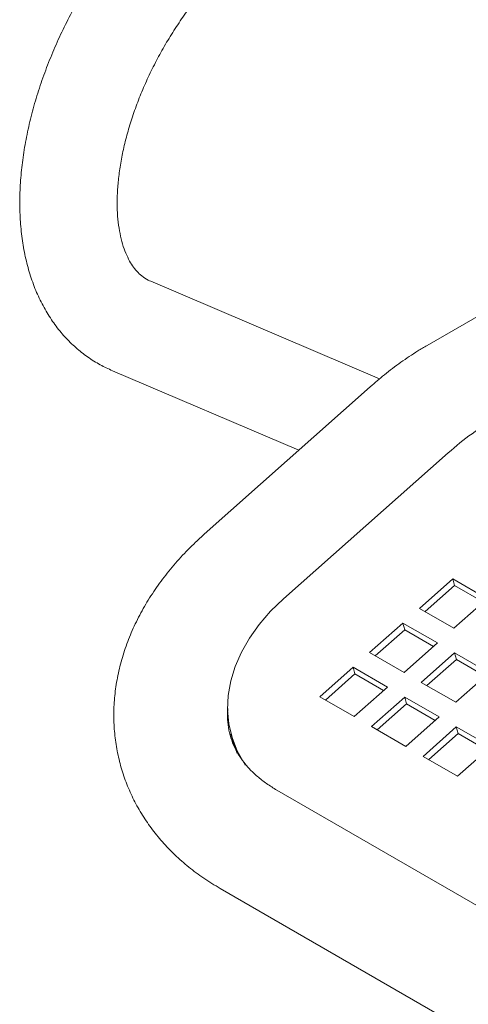
# Model space of a CAD drawing. Units: inches. Extents: x 0.1 to 8.5, y 0.3 to 10.8.
# Drawn here: x 6.1 to 6.2, y 8.5 to 8.9 of the extents above; entities that cross this region are included whole.
import ezdxf

# ---------------------------------------------------------------- set-up
doc = ezdxf.new("R2010")
doc.units = ezdxf.units.IN
doc.header["$MEASUREMENT"] = 0

msp = doc.modelspace()

# ---------------------------------------------------------------- linework, layer by layer
at = {"color": 7, "linetype": 'Continuous', "lineweight": 0}
for p, q in [((6.60046886, 9.00716456), (6.2292378, 8.79285743)), ((6.21091974, 8.77992753), (6.12280394, 8.81756886)), ((6.10807254, 8.78308356), (6.17982747, 8.75243125)), ((6.20735297, 8.77690447), (6.14342582, 8.72006614)), ((6.23738409, 8.75141798), (6.17392155, 8.69514537)), ((6.22631459, 8.69146007), (6.23912107, 8.70281565)), ((6.22847125, 8.69021503), (6.23980463, 8.7002644)), ((6.23912107, 8.70281565), (6.25237928, 8.69516184)), ((6.23980463, 8.7002644), (6.23912107, 8.70281565)), ((6.23980463, 8.7002644), (6.25090617, 8.69385562)), ((6.25237928, 8.69516184), (6.2395728, 8.68380627)), ((6.2395728, 8.68380627), (6.22631459, 8.69146007)), ((6.20710486, 8.6744267), (6.21991134, 8.68578228)), ((6.21991134, 8.68578228), (6.23316955, 8.67812847)), ((6.2205949, 8.68323103), (6.21991134, 8.68578228)), ((6.20926152, 8.67318166), (6.2205949, 8.68323103)), ((6.2205949, 8.68323103), (6.23169644, 8.67682225)), ((6.23316955, 8.67812847), (6.22036307, 8.6667729)), ((6.22036307, 8.6667729), (6.20710486, 8.6744267)), ((6.22699219, 8.66294599), (6.23979868, 8.67430156)), ((6.23979868, 8.67430156), (6.25305693, 8.66664773)), ((6.24048223, 8.67175032), (6.23979868, 8.67430156)), ((6.22914886, 8.66170095), (6.24048223, 8.67175032)), ((6.24048223, 8.67175032), (6.25158382, 8.66534151)), ((6.18789512, 8.65739333), (6.2007016, 8.66874891)), ((6.19005179, 8.6561483), (6.20138516, 8.66619766)), ((6.2007016, 8.66874891), (6.21395982, 8.66109511)), ((6.20138516, 8.66619766), (6.2007016, 8.66874891)), ((6.20138516, 8.66619766), (6.21248671, 8.65978888)), ((6.25305693, 8.66664773), (6.24025045, 8.65529216)), ((6.24025045, 8.65529216), (6.22699219, 8.66294599)), ((6.21395982, 8.66109511), (6.20115333, 8.64973953)), ((6.20115333, 8.64973953), (6.18789512, 8.65739333)), ((6.20778246, 8.64591262), (6.22058894, 8.65726819)), ((6.20993913, 8.64466758), (6.2212725, 8.65471695)), ((6.22058894, 8.65726819), (6.2338472, 8.64961437)), ((6.2212725, 8.65471695), (6.22058894, 8.65726819)), ((6.2212725, 8.65471695), (6.23237409, 8.64830814)), ((6.2338472, 8.64961437), (6.22104071, 8.63825879)), ((6.1537009, 8.6430357), (6.15438446, 8.64048446)), ((6.22104071, 8.63825879), (6.20778246, 8.64591262)), ((6.22766984, 8.63443188), (6.24047632, 8.64578745)), ((6.22982651, 8.63318684), (6.24115988, 8.64323621)), ((6.24047632, 8.64578745), (6.25373458, 8.63813362)), ((6.24115988, 8.64323621), (6.24047632, 8.64578745)), ((6.24115988, 8.64323621), (6.25226147, 8.6368274)), ((6.25373458, 8.63813362), (6.2409281, 8.62677805)), ((6.2409281, 8.62677805), (6.22766984, 8.63443188)), ((6.62661534, 8.35859479), (6.17141514, 8.62137627)), ((6.14954193, 8.58348662), (6.60474212, 8.32070514))]:
    msp.add_line(p, q, dxfattribs=at)
at = {"color": 7, "linetype": 'Continuous', "lineweight": 0, "flags": 128}
for points in [[(6.17392155, 8.69514537), (6.16895731, 8.69035415), (6.16457294, 8.68530192), (6.16081059, 8.68003739), (6.15770653, 8.67461119), (6.15529064, 8.66907564), (6.15358618, 8.66348405), (6.15260962, 8.65789021), (6.15237029, 8.65234805), (6.15287053, 8.64691091), (6.15410552, 8.64163117), (6.15606338, 8.6365597), (6.15872525, 8.63174527), (6.15919575, 8.63103032)], [(6.15438446, 8.64048446), (6.15478908, 8.63907993), (6.15609182, 8.63548797)]]:
    msp.add_lwpolyline(points, dxfattribs=at)
at = {"color": 7, "linetype": 'Continuous', "lineweight": 0}
msp.add_arc((6.3155042, 8.66424211), 0.11705718, 120.3435025, 131.8641809, dxfattribs=at)
for points, knots in [([(6.15247142, 8.98661716), (6.15130396, 8.98592635), (6.14797711, 8.98395781), (6.14256877, 8.98031423), (6.13630614, 8.9755592), (6.13020073, 8.97034871), (6.12427688, 8.96472383), (6.11856079, 8.95871556), (6.11307682, 8.95235775), (6.10784794, 8.945684), (6.10289663, 8.93872811), (6.09824438, 8.93152451), (6.09391255, 8.92410754), (6.08992113, 8.91651295), (6.08629018, 8.9087762), (6.08303823, 8.90093324), (6.08018327, 8.89301926), (6.07774213, 8.88506941), (6.07573173, 8.87711841), (6.07416799, 8.86920098), (6.07306691, 8.86135209), (6.07244435, 8.8536074), (6.07231578, 8.84600445), (6.07269574, 8.83858548), (6.07359603, 8.83139807), (6.07502309, 8.82449499), (6.07697553, 8.81793183), (6.07944158, 8.81176446), (6.08239892, 8.8060444), (6.08581618, 8.80081427), (6.08965569, 8.79610737), (6.09387615, 8.79194091), (6.09844456, 8.78834113), (6.10317143, 8.78534726), (6.10648916, 8.78381488), (6.10807254, 8.78308356)], [0, 0, 0, 0, 0.017016143, 0.048489651, 0.079916491, 0.111293146, 0.142601963, 0.173838592, 0.20500788, 0.236120129, 0.267188997, 0.298229498, 0.329258708, 0.360293722, 0.391346117, 0.422433609, 0.453573866, 0.484783221, 0.516078293, 0.547472664, 0.578975052, 0.610587351, 0.642297915, 0.674076832, 0.70584513, 0.737498283, 0.768906737, 0.799926629, 0.830429655, 0.860333222, 0.889618813, 0.918335193, 0.946585302, 0.974508054, 1, 1, 1, 1]), ([(6.12280394, 8.81756886), (6.12248121, 8.8177153), (6.12125779, 8.81827046), (6.11949356, 8.81942854), (6.11750897, 8.82127815), (6.11581186, 8.82341914), (6.11425058, 8.8260113), (6.11284509, 8.82912494), (6.11164631, 8.83280341), (6.11073066, 8.83690985), (6.11012067, 8.84143282), (6.10984135, 8.84634809), (6.1099144, 8.85162168), (6.1103569, 8.85721248), (6.11118152, 8.86307581), (6.11239445, 8.86916319), (6.1139973, 8.87542243), (6.11598584, 8.88179944), (6.11835038, 8.88823925), (6.12107713, 8.89468603), (6.124147, 8.90108465), (6.12753701, 8.90738064), (6.13121981, 8.91352084), (6.13516476, 8.91945324), (6.13933652, 8.92512901), (6.14369775, 8.9305015), (6.14820776, 8.93552869), (6.15282277, 8.94017114), (6.15749819, 8.94439795), (6.16218277, 8.94816895), (6.16678233, 8.95146548), (6.16976168, 8.95326136), (6.17121988, 8.95414033)], [0, 0, 0, 0, 0.016683625, 0.063245744, 0.10163483, 0.136553805, 0.169446146, 0.20437359, 0.23796716, 0.270874248, 0.303497028, 0.33606154, 0.368659006, 0.401369458, 0.434231705, 0.467257466, 0.50044158, 0.533769059, 0.567219292, 0.600768241, 0.634390416, 0.668059385, 0.70174796, 0.735425824, 0.769060765, 0.802625364, 0.836093141, 0.869437919, 0.902635533, 0.935665313, 0.968512164, 1, 1, 1, 1]), ([(6.2292378, 8.79285743), (6.22803731, 8.79214717), (6.22463205, 8.79013247), (6.21911368, 8.7864058), (6.21300579, 8.78179447), (6.20914705, 8.77845645), (6.20735297, 8.77690447)], [0, 0, 0, 0, 0.159629347, 0.452799578, 0.745583922, 1, 1, 1, 1]), ([(6.14342582, 8.72006614), (6.14230364, 8.71904682), (6.1391486, 8.71618097), (6.13431617, 8.71122556), (6.12910426, 8.70513873), (6.12442365, 8.6988002), (6.12030073, 8.69225325), (6.11676556, 8.68553544), (6.11384064, 8.67868951), (6.11154344, 8.67175968), (6.10988428, 8.66479087), (6.10886749, 8.65782733), (6.10849098, 8.65091112), (6.10874822, 8.64408145), (6.10962908, 8.63737435), (6.11112095, 8.63082262), (6.11320983, 8.62445742), (6.11588035, 8.6183082), (6.11911641, 8.61240189), (6.12290212, 8.60676329), (6.12722248, 8.60141641), (6.13205867, 8.59638201), (6.13740125, 8.59169443), (6.14320089, 8.58733468), (6.14742024, 8.58477417), (6.14954193, 8.58348662)], [0, 0, 0, 0, 0.025545489, 0.07182145, 0.118111113, 0.164309992, 0.210352211, 0.256163997, 0.301670278, 0.346805118, 0.391520688, 0.435795623, 0.479639449, 0.52309232, 0.566222603, 0.609119439, 0.651885701, 0.694610591, 0.737389705, 0.780328874, 0.823519837, 0.867035618, 0.910924961, 0.955208902, 1, 1, 1, 1]), ([(6.17141514, 8.62137627), (6.17072795, 8.62178539), (6.16863867, 8.62302925), (6.1654973, 8.62527114), (6.16217533, 8.62814919), (6.15933057, 8.63121031), (6.15694471, 8.63445395), (6.1550193, 8.63790165), (6.15355946, 8.64158649), (6.15263474, 8.64554376), (6.15223628, 8.64930357), (6.15243384, 8.65185856), (6.15251436, 8.65289992)], [0, 0, 0, 0, 0.048454946, 0.147316426, 0.247061798, 0.348838065, 0.453611639, 0.562530365, 0.676597058, 0.795692943, 0.916728076, 1, 1, 1, 1])]:
    msp.add_open_spline(points, degree=3, knots=knots, dxfattribs=at)

doc.saveas('drawing.dxf')
